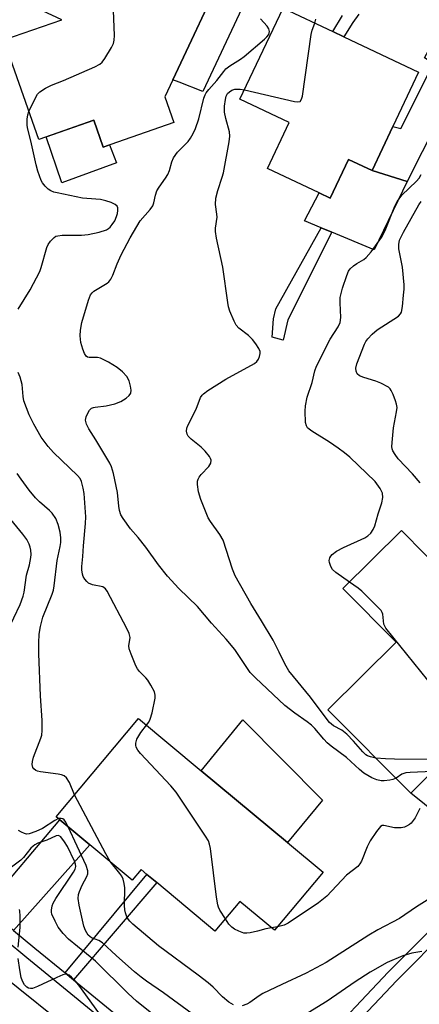
# Model space of a CAD drawing. Units: inches. Extents: x 1285760 to 1291761, y 489452 to 493452.
# Drawn here: x 1286270 to 1286374, y 492913 to 493168 of the extents above; entities that cross this region are included whole.
import ezdxf

# ---------------------------------------------------------------- set-up
doc = ezdxf.new("R2010")
doc.units = ezdxf.units.IN
doc.header["$MEASUREMENT"] = 0
for name, color, linetype in [('BLDG-Footprint', 5, 'Continuous'), ('CULTRL-Pad', 6, 'Continuous'), ('TRANS-Driveway', 251, 'Continuous'), ('TRANS-Non Street Sidewalk', 7, 'Continuous'), ('TRANS-Road', 130, 'Continuous'), ('TRANS-Street Sidewalk', 7, 'Continuous'), ('Undefined', 1, 'Continuous')]:
    doc.layers.add(name, color=color, linetype=linetype)

msp = doc.modelspace()

# ---------------------------------------------------------------- linework, layer by layer
at = {"layer": 'BLDG-Footprint'}
for points, elevation in [([(1286307.7, 493148.19), (1286310.02, 493141.54), (1286291.7, 493135.15), (1286289.26, 493142.14), (1286275.01, 493137.17), (1286266.02, 493162.94), (1286281, 493168.17), (1286271.03, 493172.84), (1286283.95, 493200.4), (1286323.49, 493181.86)], 339.63), ([(1286366.75, 493140.48), (1286361.36, 493129.08), (1286355.25, 493131.97), (1286350.52, 493121.97), (1286347.64, 493123.33), (1286334.32, 493129.62), (1286339.93, 493141.52), (1286327.14, 493147.56), (1286338.3, 493171.19), (1286351.16, 493165.12), (1286354.02, 493163.77), (1286373.42, 493154.6)], 312.79), ([(1286368.94, 493035.77), (1286381.28, 493023.32), (1286385.1, 493027.11), (1286405.56, 493006.46), (1286398.27, 492999.24), (1286401.38, 492996.1), (1286398.33, 492993.08), (1286396.19, 492990.96), (1286383.02, 492977.91), (1286382.36, 492978.6), (1286371.4, 492967.73), (1286349.88, 492989.31), (1286367.61, 493006.88), (1286353.83, 493020.78)], 314.7), ([(1286339.47, 492954.91), (1286348.66, 492947.24), (1286336.08, 492932.17), (1286327.11, 492939.65), (1286320.67, 492931.93), (1286305.58, 492944.52), (1286303.03, 492946.65), (1286301.53, 492947.9), (1286299.26, 492945.19), (1286288.26, 492954.36), (1286280.53, 492960.8), (1286279.58, 492961.6), (1286300.86, 492987.11), (1286317.13, 492973.54)], 307.54)]:
    msp.add_lwpolyline(points, close=True, dxfattribs=dict(at, elevation=elevation))
at = {"layer": 'CULTRL-Pad'}
for points in [[(1286289.26, 493142.14), (1286291.7, 493135.15), (1286293.35, 493135.72), (1286295.14, 493131.09), (1286281.03, 493125.93), (1286276.91, 493137.83)], [(1286370.44, 493126.24), (1286361.92, 493108.55), (1286350.93, 493113.14), (1286348.19, 493114.29), (1286343.89, 493116.08), (1286347.63, 493123.33), (1286350.52, 493121.97), (1286355.25, 493131.97), (1286361.36, 493129.08)], [(1286348.55, 492965.92), (1286339.47, 492954.9), (1286317.13, 492973.54), (1286327.93, 492986.7)]]:
    msp.add_lwpolyline(points, close=True, dxfattribs=at)
at = {"layer": 'TRANS-Driveway'}
for points in [[(1286343.44, 493203.26), (1286337.73, 493192.73), (1286317.51, 493149.6), (1286311.42, 493151.99), (1286309.78, 493152.63), (1286323.49, 493181.86), (1286320.85, 493183.09), (1286324.96, 493186.76), (1286328.51, 493192.44), (1286330.29, 493195.29), (1286330.79, 493196.08), (1286335.58, 493207.12)], [(1286396.32, 493177.54), (1286393.83, 493172.56), (1286370.44, 493126.24), (1286361.36, 493129.08), (1286366.75, 493140.48), (1286368.81, 493139.99), (1286377.31, 493156.83), (1286374.91, 493158.33), (1286379.29, 493166.16), (1286380.27, 493167.95), (1286380.78, 493168.9), (1286387.41, 493181.72)], [(1286400.99, 492957.13), (1286393.64, 492949.58), (1286389.93, 492952.76), (1286371.4, 492967.73), (1286382.36, 492978.6), (1286383.02, 492977.91), (1286395.81, 492964.19)], [(1286268.52, 492932.14), (1286261.33, 492938.15), (1286280.53, 492960.8), (1286288.26, 492954.36)]]:
    msp.add_lwpolyline(points, close=True, dxfattribs=at)
at = {"layer": 'TRANS-Non Street Sidewalk'}
msp.add_lwpolyline([(1286357.9, 493169.6), (1286356.34, 493167.5), (1286354.02, 493163.77), (1286351.16, 493165.12), (1286353.74, 493169.27)], dxfattribs=at)
for points in [[(1286339.52, 493090.42), (1286338.32, 493085.14), (1286335.5, 493085.93), (1286335.84, 493090.65), (1286336.43, 493093.29), (1286348.19, 493114.29), (1286350.93, 493113.14)], [(1286284.05, 492919.32), (1286281.84, 492921.13), (1286303.03, 492946.65), (1286305.58, 492944.52)]]:
    msp.add_lwpolyline(points, close=True, dxfattribs=at)
at = {"layer": 'TRANS-Road'}
msp.add_lwpolyline([(1286109.26, 493053.41), (1286115.49, 493048.29), (1286126.06, 493039.62), (1286152.63, 493017.27), (1286155.25, 493015.07), (1286216.11, 492963.91), (1286251.76, 492932.42), (1286261.32, 492923.97), (1286264.82, 492921.15), (1286304.38, 492889.32), (1286310.46, 492883.12), (1286287.08, 492870.24), (1286244.74, 492904.3), (1286210.02, 492934.99), (1286207.88, 492936.87), (1286199.33, 492944.44), (1286196.71, 492946.64), (1286180.06, 492960.63), (1286153.91, 492982.61), (1286151.01, 492985.05), (1286109.62, 493019.84)], dxfattribs=at)
at = {"layer": 'TRANS-Street Sidewalk'}
for points in [[(1286397.45, 493179.79, 0), (1286462.84, 493149.17, 0), (1286530.66, 493115.38, 0), (1286539.29, 493111.77, 0), (1286547.33, 493110.07, 0), (1286547.56, 493109.28, 0), (1286548.09, 493107.24, 0), (1286548.48, 493103.05, 0), (1286548.14, 493099.44, 0), (1286540.59, 493096.83, 0), (1286520.07, 493075.7, 0), (1286505.5, 493061.06, 0), (1286502.8, 493058.35, 0), (1286494, 493049.51, 0), (1286488.28, 493043.53, 0), (1286480.44, 493035.34, 0), (1286421.78, 492974.11, 0), (1286403.01, 492954.79, 0), (1286395.99, 492947.57, 0), (1286394.22, 492945.74, 0), (1286367.79, 492919.2, 0), (1286333.5, 492882.84, 0)], [(1286329.09, 492882.65, 0), (1286365.57, 492921.34, 0), (1286392.02, 492947.91, 0)], [(1286268.52, 492932.14, 0), (1286274.03, 492927.52, 0), (1286281.84, 492921.13, 0), (1286284.05, 492919.32, 0), (1286327.29, 492883.94, 0)], [(1286325.24, 492881.44, 0), (1286271.97, 492925.03, 0), (1286266.37, 492929.72, 0)]]:
    msp.add_polyline3d(points, dxfattribs=at)
at = {"layer": 'Undefined'}
msp.add_line((1286336.85, 492933.09, 308), (1286335.28, 492932.84, 308), dxfattribs=at)
for points, elevation in [([(1286272.49, 493144.4), (1286274.24, 493148.13), (1286274.7, 493148.86), (1286275.31, 493149.46), (1286276.79, 493150.42), (1286278.35, 493151.26), (1286281.44, 493152.41), (1286289.52, 493156.02), (1286290.81, 493156.69), (1286291.47, 493157.22), (1286292.18, 493158.16), (1286293.9, 493160.98), (1286294.41, 493162.03), (1286294.59, 493162.88), (1286294.62, 493164.06), (1286294.16, 493177.24)], 308), ([(1286367.56, 492971.58), (1286366.78, 492971.28), (1286365.95, 492971.1), (1286364.53, 492970.92), (1286363.69, 492970.93), (1286362.62, 492971.2), (1286361.31, 492971.72), (1286359.26, 492972.88), (1286358.14, 492973.81), (1286354.71, 492977), (1286350.78, 492979.89), (1286349.74, 492980.79), (1286348.85, 492981.73), (1286346.55, 492984.46), (1286345.65, 492985.38), (1286344.58, 492986.24), (1286341.33, 492988.46), (1286338.79, 492990.47), (1286331.13, 492997.57), (1286329.82, 492999.02), (1286325.79, 493004.93), (1286323.56, 493007.64), (1286319.8, 493011.8), (1286316.18, 493016.09), (1286311.28, 493020.76), (1286308.35, 493023.94), (1286306.01, 493026.91), (1286302.75, 493031.47), (1286300.76, 493034.02), (1286298.83, 493036.25), (1286296.91, 493038.89), (1286296.31, 493039.89), (1286295.95, 493040.95), (1286295.76, 493042.07), (1286295.41, 493045.63), (1286294.35, 493050.6), (1286293.87, 493052.27), (1286293.41, 493053.27), (1286292.67, 493054.54), (1286289.78, 493059.31), (1286287.98, 493062.11), (1286287.38, 493063.39), (1286287.16, 493064.43), (1286287.31, 493065.22), (1286287.75, 493066.24), (1286288.18, 493066.95), (1286288.71, 493067.49), (1286289.17, 493067.69), (1286289.68, 493067.78), (1286292.47, 493068.07), (1286294.75, 493068.66), (1286296.31, 493069.2), (1286297.67, 493070.06), (1286298.49, 493070.78), (1286298.91, 493071.4), (1286298.98, 493072.14), (1286298.82, 493073.21), (1286298.42, 493074.56), (1286297.81, 493075.69), (1286296.7, 493076.94), (1286295.33, 493078.03), (1286293.1, 493079.44), (1286291.05, 493080.43), (1286290.25, 493080.6), (1286288.09, 493080.63), (1286287.64, 493080.75), (1286287.27, 493081.01), (1286286.87, 493081.69), (1286286.47, 493082.78), (1286285.97, 493084.51), (1286285.81, 493085.38), (1286285.78, 493086.25), (1286285.87, 493087.7), (1286286.19, 493089.7), (1286287.92, 493095.53), (1286288.45, 493096.87), (1286288.9, 493097.44), (1286289.33, 493097.79), (1286292.74, 493099.87), (1286293.14, 493100.26), (1286293.66, 493100.94), (1286294.18, 493101.97), (1286295.35, 493104.93), (1286296.38, 493107.27), (1286298.68, 493111.65), (1286301.34, 493116.03), (1286303.87, 493118.96), (1286304.54, 493119.99), (1286304.82, 493120.74), (1286305.27, 493122.71), (1286305.65, 493123.81), (1286306.21, 493124.8), (1286307.9, 493127.12), (1286308.46, 493128.05), (1286308.87, 493129.07), (1286309.48, 493131.38), (1286309.96, 493132.41), (1286310.97, 493133.82), (1286313.71, 493136.66), (1286314.35, 493137.53), (1286315.04, 493138.69), (1286315.63, 493140), (1286316.53, 493142.46), (1286317.8, 493147.86), (1286318.09, 493148.69), (1286318.4, 493149.23), (1286319.09, 493150.11), (1286321.17, 493152.4), (1286322.93, 493154.79), (1286323.49, 493155.42), (1286324.53, 493156.24), (1286327.28, 493157.93), (1286328.24, 493158.64), (1286333.49, 493163.12), (1286334.13, 493163.73), (1286334.62, 493164.4), (1286334.79, 493165.11), (1286334.64, 493165.83), (1286334.19, 493166.49), (1286332.5, 493168.42)], 310), ([(1286328.29, 493149.99), (1286341.31, 493147), (1286342.12, 493146.89), (1286342.76, 493147.02), (1286343.11, 493147.58), (1286343.3, 493148.38), (1286345.62, 493164.36), (1286345.88, 493165.52), (1286346.51, 493167.31)], 312), ([(1286346.51, 493167.31), (1286346.78, 493168.33)], 312), ([(1286362.36, 492976.8), (1286360.95, 492977.1), (1286360.22, 492977.4), (1286359.75, 492977.69), (1286358.94, 492978.44), (1286356.56, 492981.21), (1286354.81, 492983.05), (1286353.5, 492984.01), (1286351.38, 492985.2), (1286350.37, 492986.04), (1286349.44, 492987.17), (1286345.41, 492992.61), (1286339.84, 492999.43), (1286338.8, 493001.23), (1286337.34, 493004.3), (1286335.76, 493007.38), (1286332.76, 493012.42), (1286329.98, 493016.9), (1286325.92, 493024.07), (1286325.19, 493025.74), (1286322.76, 493033.27), (1286321.92, 493034.8), (1286319.52, 493038.1), (1286318.92, 493039.1), (1286316.99, 493043.8), (1286316.38, 493045.78), (1286316.12, 493047.75), (1286316.17, 493048.57), (1286316.34, 493049.11), (1286316.6, 493049.62), (1286317.11, 493050.32), (1286319.09, 493052.39), (1286319.58, 493053.29), (1286319.69, 493053.99), (1286319.55, 493054.48), (1286319.28, 493054.96), (1286318.17, 493056.35), (1286317.08, 493057.37), (1286314.55, 493059.46), (1286313.76, 493060.29), (1286313.5, 493060.75), (1286313.32, 493061.51), (1286313.38, 493062.29), (1286313.66, 493063.04), (1286315.82, 493067.24), (1286316.96, 493070.23), (1286317.34, 493070.85), (1286317.68, 493071.23), (1286318.82, 493072.08), (1286323.52, 493075), (1286330.91, 493079.08), (1286331.52, 493079.6), (1286331.93, 493080.2), (1286332.21, 493080.92), (1286332.35, 493081.67), (1286332.34, 493082.16), (1286332.05, 493082.93), (1286331.28, 493084.16), (1286330.39, 493085.34), (1286329.35, 493086.34), (1286326.86, 493088.22), (1286326.12, 493089.04), (1286325.61, 493090.03), (1286324.56, 493092.67), (1286324.21, 493093.75), (1286323.98, 493094.92), (1286322.69, 493104.03), (1286321.07, 493111.55), (1286320.79, 493113.29), (1286320.81, 493114.15), (1286321.2, 493116.99), (1286321.17, 493117.82), (1286320.85, 493120.3), (1286320.9, 493121.97), (1286321.4, 493123.91), (1286322.56, 493127.39), (1286322.86, 493128.5), (1286324.35, 493136.56), (1286324.54, 493137.99), (1286324.47, 493139.09), (1286323.51, 493142.58), (1286323.17, 493144.25), (1286323.14, 493145.78), (1286323.36, 493147.51), (1286323.59, 493148.34), (1286323.96, 493149.03), (1286324.45, 493149.53), (1286325.08, 493149.91), (1286325.79, 493150.16), (1286326.33, 493150.22), (1286327.16, 493150.19), (1286328.29, 493149.99)], 312), ([(1286269.7, 493093.13), (1286272.85, 493098.15), (1286275.3, 493102.9), (1286275.69, 493103.99), (1286277.14, 493109.19), (1286277.45, 493109.92), (1286278.08, 493110.83), (1286279.04, 493111.78), (1286279.48, 493112.05), (1286280, 493112.21), (1286281.12, 493112.32), (1286286.09, 493112.38), (1286287.82, 493112.49), (1286290.67, 493113.15), (1286292.6, 493113.77), (1286293.09, 493114.04), (1286293.51, 493114.41), (1286294.07, 493115.09), (1286294.7, 493116.09), (1286295.17, 493117.15), (1286295.43, 493117.97), (1286295.54, 493118.73), (1286295.51, 493119.44), (1286295.36, 493119.84), (1286294.82, 493120.32), (1286293.81, 493120.79), (1286292.44, 493121.28), (1286291.02, 493121.59), (1286287.51, 493121.82), (1286286.35, 493121.97), (1286279.76, 493123.31), (1286278.92, 493123.53), (1286278.13, 493123.84), (1286277.48, 493124.3), (1286276.69, 493125.06), (1286275.99, 493125.9), (1286275.65, 493126.49), (1286274.79, 493128.93), (1286274.33, 493130.6), (1286273, 493136.8), (1286272.09, 493140.13), (1286271.99, 493140.97), (1286272.05, 493142.41), (1286272.23, 493143.56), (1286272.49, 493144.4)], 308), ([(1286355.5, 493022.44), (1286351.97, 493024.92), (1286351.12, 493025.71), (1286350.69, 493026.43), (1286350.32, 493027.48), (1286350.27, 493028.01), (1286350.43, 493028.72), (1286350.66, 493029.15), (1286350.99, 493029.55), (1286352.16, 493030.4), (1286354, 493031.38), (1286359.45, 493033.86), (1286360.3, 493034.4), (1286361.02, 493035.13), (1286361.63, 493036.02), (1286362.09, 493037.03), (1286362.95, 493040.1), (1286363.86, 493042.94), (1286364.13, 493044.36), (1286364.02, 493045.47), (1286363.84, 493045.99), (1286363.46, 493046.7), (1286362.13, 493048.48), (1286355.59, 493054.83), (1286354.26, 493055.95), (1286352.57, 493057.17), (1286350.35, 493058.66), (1286345.76, 493061.51), (1286345.06, 493062.03), (1286344.66, 493062.44), (1286344.36, 493062.97), (1286344.16, 493063.78), (1286343.99, 493066.7), (1286344.09, 493068.14), (1286344.57, 493070.38), (1286345.81, 493074.19), (1286346.53, 493077.18), (1286346.98, 493078.4), (1286350.55, 493085.39), (1286352.57, 493088.57), (1286353.1, 493089.73), (1286353.29, 493091.05), (1286353.07, 493094.79), (1286353.14, 493096.2), (1286353.74, 493098.61), (1286354.79, 493101.91), (1286355.24, 493102.98), (1286355.71, 493103.64), (1286356.51, 493104.36), (1286357.43, 493104.99), (1286359.22, 493106.02), (1286359.86, 493106.55), (1286361.1, 493108.02), (1286363.8, 493111.78), (1286364.75, 493113.55), (1286367.28, 493119.83), (1286367.93, 493121.18), (1286369.1, 493122.69), (1286372.9, 493126.38), (1286373.53, 493127.16), (1286374.1, 493128.07)], 314), ([(1286373.81, 493048.14), (1286371.86, 493050.49), (1286368.15, 493054.35), (1286367.31, 493055.5), (1286366.76, 493056.47), (1286366.58, 493056.99), (1286366.51, 493057.53), (1286366.62, 493059.54), (1286366.95, 493062.43), (1286367.7, 493066.55), (1286367.82, 493067.71), (1286367.71, 493068.57), (1286367.46, 493069.41), (1286366.84, 493071.06), (1286366.34, 493072.11), (1286366.02, 493072.56), (1286365.62, 493072.91), (1286363.66, 493073.97), (1286362.33, 493074.52), (1286359.19, 493075.48), (1286358.13, 493075.91), (1286357.53, 493076.41), (1286357.22, 493077.12), (1286357.17, 493077.91), (1286357.45, 493078.99), (1286359.42, 493084.06), (1286359.78, 493084.8), (1286360.25, 493085.48), (1286361.37, 493086.72), (1286362.64, 493087.84), (1286368.17, 493091.34), (1286368.73, 493091.94), (1286368.95, 493092.43), (1286369.22, 493093.85), (1286369.53, 493096.83), (1286369.66, 493098.31), (1286369.67, 493099.48), (1286369.22, 493104.07), (1286368.33, 493108.77), (1286368.25, 493109.94), (1286368.5, 493111.05), (1286369.48, 493113.1), (1286373.46, 493120.19), (1286374.09, 493121.08)], 316), ([(1286302.97, 492985.34), (1286303.51, 492986.13), (1286303.9, 492986.86), (1286304.4, 492988.55), (1286305.2, 492992.31), (1286305.2, 492993.15), (1286304.97, 492993.94), (1286304.05, 492995.73), (1286303.3, 492996.97), (1286302.76, 492997.64), (1286301.1, 492999.26), (1286300.61, 492999.96), (1286300.21, 493000.74), (1286298.94, 493003.73), (1286298.48, 493005.09), (1286298.4, 493005.92), (1286298.68, 493008.08), (1286298.46, 493009.13), (1286297.85, 493010.42), (1286292.78, 493020.08), (1286292.29, 493020.71), (1286291.59, 493021.16), (1286288.93, 493021.75), (1286287.95, 493022.18), (1286287.51, 493022.54), (1286286.94, 493023.18), (1286286.5, 493023.91), (1286286.33, 493024.44), (1286286.16, 493025.58), (1286286.16, 493026.45), (1286286.44, 493029.08), (1286286.59, 493031.86), (1286287.12, 493037.57), (1286287.19, 493039.3), (1286286.82, 493045.37), (1286286.55, 493046.81), (1286286.07, 493048.51), (1286285.72, 493049.25), (1286285.05, 493050.09), (1286278.89, 493056.05), (1286277.47, 493057.53), (1286275.7, 493060), (1286273.77, 493063.38), (1286272.58, 493065.79), (1286271.17, 493069.39), (1286270.96, 493070.52), (1286270.7, 493073.67), (1286270.26, 493075.57), (1286269.68, 493076.77)], 308), ([(1286284.32, 492967.29), (1286282.99, 492970.48), (1286282.22, 492971.67), (1286281.64, 492972.21), (1286280.91, 492972.51), (1286280.1, 492972.68), (1286275.52, 492973.21), (1286274.7, 492973.38), (1286274.25, 492973.58), (1286273.74, 492974.01), (1286273.49, 492974.41), (1286273.31, 492975.15), (1286273.38, 492975.95), (1286273.69, 492977.05), (1286275.61, 492981.95), (1286275.81, 492982.79), (1286275.92, 492983.95), (1286275.94, 492986.58), (1286275.5, 492992.94), (1286275.03, 493003.81), (1286275.05, 493006.65), (1286275.18, 493008.91), (1286275.46, 493010.88), (1286276.05, 493013.31), (1286278.48, 493019.3), (1286278.82, 493020.37), (1286279.03, 493021.43), (1286279.81, 493027.98), (1286280.62, 493031.64), (1286280.76, 493032.71), (1286280.75, 493033.89), (1286280.61, 493035.36), (1286280.09, 493037.34), (1286279.43, 493038.94), (1286278.5, 493040.31), (1286277.82, 493041.02), (1286275.25, 493043.27), (1286274.23, 493044.28), (1286272.54, 493046.29), (1286270.44, 493049.1), (1286269.48, 493050.55)], 306), ([(1286266.97, 493009.72), (1286270.24, 493016.65), (1286271, 493018.76), (1286271.23, 493019.82), (1286271.86, 493024.23), (1286272.6, 493026.86), (1286272.99, 493028.79), (1286273.03, 493029.61), (1286272.96, 493030.69), (1286272.82, 493031.49), (1286272.57, 493032.25), (1286271.91, 493033.48), (1286270.94, 493034.88), (1286264.93, 493042.05)], 304), ([(1286392.39, 492987.19), (1286386.08, 492988.85), (1286384.58, 492989.47), (1286383.38, 492990.17), (1286382.46, 492990.83), (1286376.97, 492995.64), (1286375.78, 492996.97), (1286364.93, 493010.52), (1286364.41, 493011.52), (1286364.18, 493014.09), (1286364, 493014.58), (1286363.7, 493015.04), (1286362.72, 493016.11), (1286358.71, 493020.07), (1286357.79, 493020.81), (1286355.5, 493022.44)], 314), ([(1286323.37, 492935.16), (1286321.96, 492937.42), (1286321.59, 492938.18), (1286321.43, 492938.73), (1286321.11, 492940.77), (1286319.53, 492953.39), (1286319.29, 492954.53), (1286318.96, 492955.34), (1286318.2, 492956.6), (1286310.6, 492967.99), (1286309.22, 492969.6), (1286301.41, 492978), (1286300.67, 492978.89), (1286300.26, 492979.62), (1286300.14, 492980.12), (1286300.14, 492980.64), (1286300.45, 492981.69), (1286301.47, 492983.44), (1286302.97, 492985.34)], 308), ([(1286380.25, 492976.51), (1286376.56, 492976.46), (1286367.16, 492976.56), (1286364.83, 492976.61), (1286362.36, 492976.8)], 312), ([(1286377, 492973.29), (1286371.24, 492973.07), (1286370.08, 492972.96), (1286369.09, 492972.64), (1286367.56, 492971.58)], 310), ([(1286293.5, 492949.99), (1286292.38, 492951.95), (1286284.32, 492967.29)], 306), ([(1286373.69, 492963.74), (1286372.48, 492961.36), (1286372.02, 492960.61), (1286371.48, 492959.93), (1286371.04, 492959.56), (1286370.29, 492959.14), (1286369.75, 492958.93), (1286368.89, 492958.77), (1286368.02, 492958.72), (1286367.14, 492958.76), (1286364.42, 492959.35), (1286363.95, 492959.3), (1286363.54, 492959.06), (1286362.48, 492957.8), (1286360.86, 492955.39), (1286360.12, 492953.83), (1286358.59, 492950.1), (1286358.19, 492949.36), (1286357.68, 492948.72), (1286354.71, 492946.48), (1286349.62, 492941.03), (1286347.49, 492939.27), (1286339.66, 492934.03), (1286338.61, 492933.52), (1286336.85, 492933.09)], 308), ([(1286280.17, 492961.11), (1286279.24, 492960.64), (1286275.98, 492958.58), (1286274.25, 492957.8), (1286272.51, 492957.15), (1286271.84, 492957.09), (1286271.32, 492957.22), (1286270.54, 492957.57), (1286269.79, 492958.03)], 304), ([(1286282.66, 492959.03), (1286282.06, 492960.21), (1286281.58, 492960.81), (1286281.23, 492961.06), (1286280.85, 492961.19), (1286280.17, 492961.11)], 304), ([(1286314.76, 492910.48), (1286307.35, 492915.96), (1286302.92, 492918.98), (1286301.56, 492919.99), (1286299.81, 492921.44), (1286295.11, 492925.62), (1286291.5, 492928.96), (1286290.62, 492929.49), (1286288.68, 492930.23), (1286287.84, 492930.94), (1286287.12, 492932.13), (1286286.75, 492933.22), (1286285.48, 492938.71), (1286285.25, 492940.41), (1286285.35, 492941.42), (1286285.6, 492942.26), (1286286.29, 492943.89), (1286287.5, 492946.08), (1286287.75, 492946.84), (1286287.77, 492947.62), (1286287.32, 492948.96), (1286282.66, 492959.03)], 304), ([(1286311.77, 492904.65), (1286300.31, 492913.81), (1286298.16, 492915.77), (1286289.77, 492924.14), (1286282.76, 492929.85), (1286281.36, 492931.36), (1286280.08, 492932.98), (1286279.25, 492934.5), (1286278.45, 492936.35), (1286278.33, 492936.89), (1286278.31, 492937.42), (1286278.49, 492938.49), (1286278.77, 492939.22), (1286279.45, 492940.39), (1286284.05, 492947.23), (1286284.44, 492947.98), (1286284.6, 492948.74), (1286284.55, 492949.28), (1286284.28, 492950.09), (1286282.47, 492953.86), (1286281.73, 492955.12), (1286280.71, 492956.36), (1286280.13, 492956.71), (1286279.52, 492956.67), (1286277.11, 492955.54), (1286274.83, 492954.74), (1286274.06, 492954.35), (1286273.61, 492954.02), (1286273.02, 492953.43), (1286271.05, 492951), (1286270.42, 492950.33), (1286267.25, 492948.02)], 302), ([(1286325.45, 492912.82), (1286324.22, 492913.58), (1286322.62, 492914.94), (1286320.19, 492917.4), (1286318.88, 492918.56), (1286316.3, 492920.55), (1286306.01, 492928.12), (1286299.42, 492933.76), (1286298.59, 492934.55), (1286298.24, 492934.99), (1286297.86, 492935.7), (1286297.5, 492936.72), (1286297.33, 492937.51), (1286297.26, 492938.64), (1286297.31, 492943.15), (1286297.17, 492944.28), (1286296.89, 492945.4), (1286296.53, 492946.17), (1286296.05, 492946.89), (1286293.5, 492949.99)], 306), ([(1286379.54, 492942.39), (1286372.89, 492938.27), (1286368.43, 492935.23), (1286362.88, 492932.29), (1286360.5, 492930.94), (1286349.44, 492923.82), (1286344.3, 492921.06), (1286337.99, 492918.16), (1286333.08, 492915.75), (1286332.08, 492915.17), (1286329.68, 492913.47), (1286328.93, 492913.02), (1286327.71, 492912.57)], 306), ([(1286269.73, 492927.78), (1286270.21, 492932.88), (1286270.26, 492935.94), (1286270.15, 492937.15), (1286270.01, 492937.53)], 300), ([(1286335.28, 492932.84), (1286333.81, 492932.58), (1286331.72, 492931.95), (1286329.78, 492931.5), (1286328.95, 492931.39), (1286328.16, 492931.43), (1286326.81, 492931.91), (1286325.76, 492932.47), (1286325.03, 492932.96), (1286324.27, 492933.79), (1286323.37, 492935.16)], 308), ([(1286374.28, 492926.68), (1286371.68, 492926.22), (1286369.3, 492925.54), (1286365.26, 492923.82), (1286360.84, 492921.32), (1286356.99, 492918.84), (1286349.75, 492913.83), (1286336.05, 492905.45)], 304), ([(1286292.8, 492907.7), (1286285.4, 492917.98), (1286284.49, 492919.09), (1286283.54, 492920.04), (1286282.92, 492920.5), (1286282.5, 492920.68), (1286282.06, 492920.76), (1286281.27, 492920.64), (1286279.68, 492919.97), (1286274.71, 492917.57), (1286273.4, 492917.1), (1286272.86, 492917.07), (1286272.35, 492917.18), (1286271.93, 492917.45), (1286271.38, 492918.06), (1286270.83, 492918.99), (1286270.5, 492919.94), (1286270.11, 492921.96), (1286269.68, 492924.86)], 300)]:
    msp.add_lwpolyline(points, dxfattribs=dict(at, elevation=elevation))

doc.saveas('drawing.dxf')
